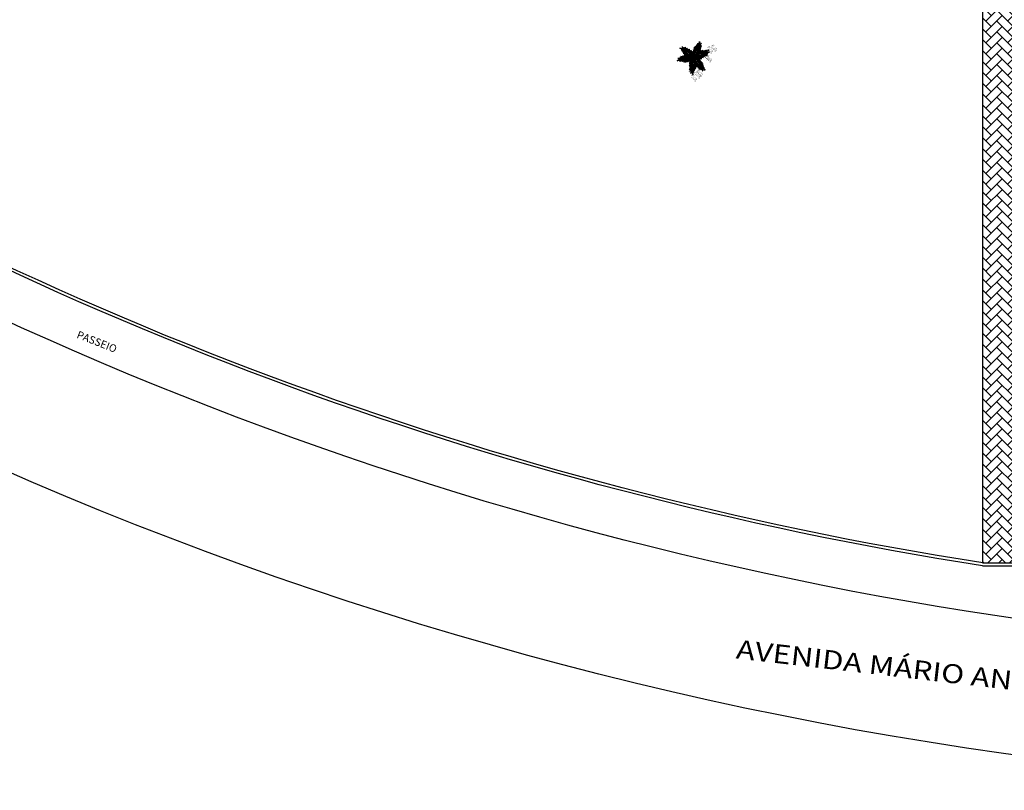
# Model space of a CAD drawing. Units: millimetres. Extents: x 2950 to 3435, y 1216 to 1430.
# Drawn here: x 3056 to 3108, y 1223 to 1264 of the extents above; entities that cross this region are included whole.
import ezdxf

# ---------------------------------------------------------------- set-up
doc = ezdxf.new("R2010")
doc.units = ezdxf.units.MM
doc.linetypes.add('CONTINUO', pattern=[0])
doc.linetypes.add('DASHED2', pattern=[0.375, 0.25, -0.125])
for name, color, linetype in [('BASE ELETRICA', 253, 'Continuous'), ('BASE ELÉTRICA 2', 30, 'Continuous'), ('VEGET1', 103, 'Continuous'), ('VEGET2', 71, 'Continuous')]:
    doc.layers.add(name, color=color, linetype=linetype)
doc.styles.add('ROMANS', font='romans', dxfattribs={"height": 0.2})
doc.styles.add('tGTimes New Roman86', font='times.ttf', dxfattribs={"height": 6e-05})

# ---------------------------------------------------------------- blocks, each defined once
blk = doc.blocks.new('VEG2')
at = {"color": 0}
for p, q in [((-0.228, 1.078), (-0.228, 1.078)), ((-0.222, 1.096), (-0.222, 1.096)), ((-0.218, 1.069), (-0.218, 1.069)), ((-0.162, 1.089), (-0.162, 1.089)), ((-0.09, 1.151), (-0.09, 1.151)), ((-0.077, 1.168), (-0.077, 1.168)), ((-0.075, 1.1), (-0.075, 1.1)), ((-0.066, 1.091), (-0.066, 1.091)), ((-0.061, 1.082), (-0.061, 1.082)), ((-0.051, 1.171), (-0.051, 1.171)), ((-0.03, 1.197), (-0.03, 1.197)), ((-0.028, 1.238), (-0.028, 1.238)), ((-0.026, 1.101), (-0.026, 1.101)), ((-0.023, 1.051), (-0.023, 1.051)), ((-0.022, 1.256), (-0.022, 1.256)), ((-0.018, 1.229), (-0.018, 1.229)), ((-0.01, 1.177), (-0.01, 1.177)), ((-0.002, 1.144), (-0.002, 1.144)), ((0.019, 1.131), (0.019, 1.131)), ((0.025, 1.189), (0.025, 1.189)), ((0.036, 1.053), (0.036, 1.053)), ((0.038, 1.249), (0.038, 1.249)), ((0.041, 1.152), (0.041, 1.152)), ((0.044, 1.056), (0.044, 1.056)), ((0.075, 1.144), (0.075, 1.144)), ((0.084, 1.135), (0.084, 1.135)), ((0.095, 1.082), (0.095, 1.082)), ((0.104, 1.062), (0.104, 1.062)), ((0.109, 1.106), (0.109, 1.106)), ((0.128, 1.095), (0.128, 1.095)), ((0.13, 1.066), (0.13, 1.066)), ((0.172, 1.055), (0.172, 1.055)), ((0.177, 1.05), (0.177, 1.05)), ((0.187, 1.041), (0.187, 1.041)), ((-0.382, 0.901), (-0.382, 0.901)), ((-0.369, 0.918), (-0.369, 0.918)), ((-0.367, 0.85), (-0.367, 0.85)), ((-0.358, 0.841), (-0.358, 0.841)), ((-0.353, 0.832), (-0.353, 0.832)), ((-0.343, 0.921), (-0.343, 0.921)), ((-0.322, 0.947), (-0.322, 0.947)), ((-0.32, 0.988), (-0.32, 0.988)), ((-0.318, 0.851), (-0.318, 0.851)), ((-0.315, 0.801), (-0.315, 0.801)), ((-0.313, 1.006), (-0.313, 1.006)), ((-0.31, 0.979), (-0.31, 0.979)), ((-0.302, 0.927), (-0.302, 0.927)), ((-0.294, 0.894), (-0.294, 0.894)), ((-0.29, 0.991), (-0.29, 0.991)), ((-0.277, 1.008), (-0.277, 1.008)), ((-0.275, 0.94), (-0.275, 0.94)), ((-0.273, 0.881), (-0.273, 0.881)), ((-0.267, 0.939), (-0.267, 0.939)), ((-0.266, 0.931), (-0.266, 0.931)), ((-0.261, 0.922), (-0.261, 0.922)), ((-0.256, 0.803), (-0.256, 0.803)), ((-0.254, 0.999), (-0.254, 0.999)), ((-0.251, 1.011), (-0.251, 1.011)), ((-0.251, 0.902), (-0.251, 0.902)), ((-0.251, 0.674), (-0.251, 0.674)), ((-0.248, 0.806), (-0.248, 0.806)), ((-0.23, 1.037), (-0.23, 1.037)), ((-0.226, 0.941), (-0.226, 0.941)), ((-0.223, 0.891), (-0.223, 0.891)), ((-0.217, 0.894), (-0.217, 0.894)), ((-0.213, 0.644), (-0.213, 0.644)), ((-0.212, 0.708), (-0.212, 0.708)), ((-0.21, 1.017), (-0.21, 1.017)), ((-0.21, 0.68), (-0.21, 0.68)), ((-0.208, 0.885), (-0.208, 0.885)), ((-0.202, 0.984), (-0.202, 0.984)), ((-0.197, 0.832), (-0.197, 0.832)), ((-0.192, 0.63), (-0.192, 0.63)), ((-0.188, 0.812), (-0.188, 0.812)), ((-0.183, 0.855), (-0.183, 0.855)), ((-0.181, 0.971), (-0.181, 0.971)), ((-0.18, 0.759), (-0.18, 0.759)), ((-0.177, 0.663), (-0.177, 0.663)), ((-0.175, 1.029), (-0.175, 1.029)), ((-0.164, 0.893), (-0.164, 0.893)), ((-0.164, 0.845), (-0.164, 0.845)), ((-0.162, 0.815), (-0.162, 0.815)), ((-0.162, 0.662), (-0.162, 0.662)), ((-0.159, 0.992), (-0.159, 0.992)), ((-0.159, 0.764), (-0.159, 0.764)), ((-0.157, 0.707), (-0.157, 0.707)), ((-0.156, 0.896), (-0.156, 0.896)), ((-0.153, 0.653), (-0.153, 0.653)), ((-0.142, 0.689), (-0.142, 0.689)), ((-0.125, 0.984), (-0.125, 0.984)), ((-0.121, 0.734), (-0.121, 0.734)), ((-0.12, 0.805), (-0.12, 0.805)), ((-0.12, 0.798), (-0.12, 0.798)), ((-0.118, 0.77), (-0.118, 0.77)), ((-0.117, 0.709), (-0.117, 0.709)), ((-0.116, 0.975), (-0.116, 0.975)), ((-0.116, 0.692), (-0.116, 0.692)), ((-0.115, 0.8), (-0.115, 0.8)), ((-0.105, 0.922), (-0.105, 0.922)), ((-0.105, 0.791), (-0.105, 0.791)), ((-0.1, 0.72), (-0.1, 0.72)), ((-0.096, 0.902), (-0.096, 0.902)), ((-0.091, 0.946), (-0.091, 0.946)), ((-0.088, 0.849), (-0.088, 0.849)), ((-0.085, 0.753), (-0.085, 0.753)), ((-0.072, 0.935), (-0.072, 0.935)), ((-0.07, 0.906), (-0.07, 0.906)), ((-0.07, 0.752), (-0.07, 0.752)), ((-0.065, 0.797), (-0.065, 0.797)), ((-0.061, 0.744), (-0.061, 0.744)), ((-0.05, 0.779), (-0.05, 0.779)), ((-0.028, 0.895), (-0.028, 0.895)), ((-0.025, 0.799), (-0.025, 0.799)), ((-0.024, 0.782), (-0.024, 0.782)), ((-0.023, 0.89), (-0.023, 0.89)), ((-0.013, 0.881), (-0.013, 0.881)), ((0.041, 0.924), (0.041, 0.924)), ((0.06, 0.841), (0.06, 0.841)), ((0.073, 0.858), (0.073, 0.858)), ((0.075, 0.79), (0.075, 0.79)), ((0.079, 0.894), (0.079, 0.894)), ((0.08, 0.958), (0.08, 0.958)), ((0.082, 0.93), (0.082, 0.93)), ((0.084, 0.781), (0.084, 0.781)), ((0.089, 0.772), (0.089, 0.772)), ((0.099, 0.861), (0.099, 0.861)), ((0.1, 0.88), (0.1, 0.88)), ((0.112, 1.009), (0.112, 1.009)), ((0.115, 0.913), (0.115, 0.913)), ((0.12, 0.887), (0.12, 0.887)), ((0.122, 0.928), (0.122, 0.928)), ((0.124, 0.791), (0.124, 0.791)), ((0.127, 0.741), (0.127, 0.741)), ((0.128, 0.946), (0.128, 0.946)), ((0.13, 0.912), (0.13, 0.912)), ((0.132, 0.919), (0.132, 0.919)), ((0.135, 0.957), (0.135, 0.957)), ((0.139, 0.904), (0.139, 0.904)), ((0.14, 0.867), (0.14, 0.867)), ((0.148, 0.834), (0.148, 0.834)), ((0.15, 0.939), (0.15, 0.939)), ((0.169, 0.821), (0.169, 0.821)), ((0.175, 0.959), (0.175, 0.959)), ((0.175, 0.879), (0.175, 0.879)), ((0.176, 0.942), (0.176, 0.942)), ((0.186, 0.743), (0.186, 0.743)), ((0.188, 0.939), (0.188, 0.939)), ((0.191, 0.842), (0.191, 0.842)), ((0.191, 0.614), (0.191, 0.614)), ((0.194, 0.746), (0.194, 0.746)), ((0.225, 0.834), (0.225, 0.834)), ((0.229, 0.584), (0.229, 0.584)), ((0.23, 0.648), (0.23, 0.648)), ((0.232, 0.62), (0.232, 0.62)), ((0.234, 0.825), (0.234, 0.825)), ((0.245, 0.772), (0.245, 0.772)), ((0.25, 0.57), (0.25, 0.57)), ((0.254, 0.752), (0.254, 0.752)), ((0.259, 0.796), (0.259, 0.796)), ((0.262, 0.699), (0.262, 0.699)), ((0.265, 0.603), (0.265, 0.603)), ((0.278, 0.785), (0.278, 0.785)), ((0.28, 0.756), (0.28, 0.756)), ((0.28, 0.602), (0.28, 0.602)), ((0.285, 0.647), (0.285, 0.647)), ((0.289, 0.594), (0.289, 0.594)), ((0.3, 0.629), (0.3, 0.629)), ((0.322, 0.745), (0.322, 0.745)), ((0.325, 0.649), (0.325, 0.649)), ((0.326, 0.632), (0.326, 0.632)), ((0.327, 0.74), (0.327, 0.74)), ((0.337, 0.731), (0.337, 0.731)), ((-0.87, 0.141), (-0.87, 0.141)), ((-0.857, 0.158), (-0.857, 0.158)), ((-0.855, 0.09), (-0.855, 0.09)), ((-0.846, 0.081), (-0.846, 0.081)), ((-0.841, 0.072), (-0.841, 0.072)), ((-0.831, 0.161), (-0.831, 0.161)), ((-0.81, 0.187), (-0.81, 0.187)), ((-0.808, 0.228), (-0.808, 0.228)), ((-0.806, 0.091), (-0.806, 0.091)), ((-0.803, 0.041), (-0.803, 0.041)), ((-0.802, 0.246), (-0.802, 0.246)), ((-0.798, 0.219), (-0.798, 0.219)), ((-0.79, 0.167), (-0.79, 0.167)), ((-0.782, 0.134), (-0.782, 0.134)), ((-0.761, 0.121), (-0.761, 0.121)), ((-0.755, 0.179), (-0.755, 0.179)), ((-0.75, 0.061), (-0.75, 0.061)), ((-0.744, 0.043), (-0.744, 0.043)), ((-0.742, 0.239), (-0.742, 0.239)), ((-0.739, 0.142), (-0.739, 0.142)), ((-0.737, 0.078), (-0.737, 0.078)), ((-0.736, 0.046), (-0.736, 0.046)), ((-0.735, 0.01), (-0.735, 0.01)), ((-0.726, 0.001), (-0.726, 0.001)), ((-0.711, 0.081), (-0.711, 0.081)), ((-0.705, 0.134), (-0.705, 0.134)), ((-0.696, 0.125), (-0.696, 0.125)), ((-0.69, 0.107), (-0.69, 0.107)), ((-0.688, 0.148), (-0.688, 0.148)), ((-0.686, 0.011), (-0.686, 0.011)), ((-0.685, 0.072), (-0.685, 0.072)), ((-0.682, 0.166), (-0.682, 0.166)), ((-0.678, 0.139), (-0.678, 0.139)), ((-0.676, 0.052), (-0.676, 0.052)), ((-0.671, 0.096), (-0.671, 0.096)), ((-0.67, 0.087), (-0.67, 0.087)), ((-0.662, 0.054), (-0.662, 0.054)), ((-0.652, 0.085), (-0.652, 0.085)), ((-0.65, 0.056), (-0.65, 0.056)), ((-0.641, 0.041), (-0.641, 0.041)), ((-0.635, 0.099), (-0.635, 0.099)), ((-0.622, 0.159), (-0.622, 0.159)), ((-0.619, 0.062), (-0.619, 0.062)), ((-0.608, 0.045), (-0.608, 0.045)), ((-0.603, 0.04), (-0.603, 0.04)), ((-0.593, 0.031), (-0.593, 0.031)), ((-0.585, 0.054), (-0.585, 0.054)), ((-0.576, 0.045), (-0.576, 0.045)), ((-0.551, 0.016), (-0.551, 0.016)), ((-0.532, 0.005), (-0.532, 0.005)), ((-1.14, -0.409), (-1.14, -0.409)), ((-1.127, -0.392), (-1.127, -0.392)), ((-1.125, -0.46), (-1.125, -0.46)), ((-1.116, -0.469), (-1.116, -0.469)), ((-1.111, -0.478), (-1.111, -0.478)), ((-1.101, -0.389), (-1.101, -0.389)), ((-1.08, -0.363), (-1.08, -0.363)), ((-1.078, -0.322), (-1.078, -0.322)), ((-1.076, -0.459), (-1.076, -0.459)), ((-1.073, -0.509), (-1.073, -0.509)), ((-1.072, -0.304), (-1.072, -0.304)), ((-1.068, -0.331), (-1.068, -0.331)), ((-1.06, -0.383), (-1.06, -0.383)), ((-1.052, -0.416), (-1.052, -0.416)), ((-1.031, -0.429), (-1.031, -0.429)), ((-1.025, -0.371), (-1.025, -0.371)), ((-1.014, -0.507), (-1.014, -0.507)), ((-1.012, -0.311), (-1.012, -0.311)), ((-1.009, -0.408), (-1.009, -0.408)), ((-1.006, -0.504), (-1.006, -0.504)), ((-0.975, -0.416), (-0.975, -0.416)), ((-0.966, -0.425), (-0.966, -0.425)), ((-0.955, -0.478), (-0.955, -0.478)), ((-0.946, -0.498), (-0.946, -0.498)), ((-0.941, -0.454), (-0.941, -0.454)), ((-0.936, -0.328), (-0.936, -0.328)), ((-0.923, -0.311), (-0.923, -0.311)), ((-0.922, -0.379), (-0.922, -0.379)), ((-0.922, -0.465), (-0.922, -0.465)), ((-0.92, -0.494), (-0.92, -0.494)), ((-0.912, -0.388), (-0.912, -0.388)), ((-0.907, -0.397), (-0.907, -0.397)), ((-0.897, -0.308), (-0.897, -0.308)), ((-0.878, -0.505), (-0.878, -0.505)), ((-0.876, -0.282), (-0.876, -0.282)), ((-0.874, -0.241), (-0.874, -0.241)), ((-0.873, -0.378), (-0.873, -0.378)), ((-0.873, -0.51), (-0.873, -0.51)), ((-0.869, -0.428), (-0.869, -0.428)), ((-0.868, -0.223), (-0.868, -0.223)), ((-0.865, -0.25), (-0.865, -0.25)), ((-0.863, -0.519), (-0.863, -0.519)), ((-0.856, -0.302), (-0.856, -0.302)), ((-0.848, -0.335), (-0.848, -0.335)), ((-0.827, -0.348), (-0.827, -0.348)), ((-0.821, -0.29), (-0.821, -0.29)), ((-0.81, -0.426), (-0.81, -0.426)), ((-0.808, -0.23), (-0.808, -0.23)), ((-0.805, -0.327), (-0.805, -0.327)), ((-0.802, -0.423), (-0.802, -0.423)), ((-0.771, -0.335), (-0.771, -0.335)), ((-0.762, -0.344), (-0.762, -0.344)), ((-0.751, -0.397), (-0.751, -0.397)), ((-0.742, -0.417), (-0.742, -0.417)), ((-0.739, -0.086), (-0.739, -0.086)), ((-0.737, -0.374), (-0.737, -0.374)), ((-0.734, -0.47), (-0.734, -0.47)), ((-0.721, -0.008), (-0.721, -0.008)), ((-0.719, -0.384), (-0.719, -0.384)), ((-0.716, -0.413), (-0.716, -0.413)), ((-0.701, -0.116), (-0.701, -0.116)), ((-0.7, -0.052), (-0.7, -0.052)), ((-0.698, -0.08), (-0.698, -0.08)), ((-0.683, -0.039), (-0.683, -0.039)), ((-0.68, -0.13), (-0.68, -0.13)), ((-0.674, -0.424), (-0.674, -0.424)), ((-0.671, -0.52), (-0.671, -0.52)), ((-0.669, -0.429), (-0.669, -0.429)), ((-0.668, -0.001), (-0.668, -0.001)), ((-0.665, -0.097), (-0.665, -0.097)), ((-0.66, -0.438), (-0.66, -0.438)), ((-0.65, -0.098), (-0.65, -0.098)), ((-0.645, -0.053), (-0.645, -0.053)), ((-0.641, -0.106), (-0.641, -0.106)), ((-0.63, -0.071), (-0.63, -0.071)), ((-0.624, -0.037), (-0.624, -0.037)), ((-0.619, -0.166), (-0.619, -0.166)), ((-0.616, -0.034), (-0.616, -0.034)), ((-0.605, -0.051), (-0.605, -0.051)), ((-0.604, -0.068), (-0.604, -0.068)), ((-0.581, -0.196), (-0.581, -0.196)), ((-0.58, -0.132), (-0.58, -0.132)), ((-0.578, -0.16), (-0.578, -0.16)), ((-0.565, -0.008), (-0.565, -0.008)), ((-0.56, -0.21), (-0.56, -0.21)), ((-0.556, -0.028), (-0.556, -0.028)), ((-0.548, -0.081), (-0.548, -0.081)), ((-0.545, -0.177), (-0.545, -0.177)), ((-0.53, -0.024), (-0.53, -0.024)), ((-0.53, -0.178), (-0.53, -0.178)), ((-0.525, -0.133), (-0.525, -0.133)), ((-0.521, -0.186), (-0.521, -0.186)), ((-0.51, -0.151), (-0.51, -0.151)), ((-0.488, -0.035), (-0.488, -0.035)), ((-0.485, -0.131), (-0.485, -0.131)), ((-0.484, -0.148), (-0.484, -0.148)), ((-0.483, -0.04), (-0.483, -0.04)), ((-0.473, -0.049), (-0.473, -0.049)), ((-1.009, -0.636), (-1.009, -0.636)), ((-0.971, -0.666), (-0.971, -0.666)), ((-0.97, -0.602), (-0.97, -0.602)), ((-0.968, -0.63), (-0.968, -0.63)), ((-0.95, -0.68), (-0.95, -0.68)), ((-0.938, -0.551), (-0.938, -0.551)), ((-0.935, -0.647), (-0.935, -0.647)), ((-0.92, -0.648), (-0.92, -0.648)), ((-0.915, -0.603), (-0.915, -0.603)), ((-0.911, -0.656), (-0.911, -0.656)), ((-0.9, -0.621), (-0.9, -0.621)), ((-0.875, -0.601), (-0.875, -0.601)), ((-0.874, -0.618), (-0.874, -0.618)), ((-0.805, -0.555), (-0.805, -0.555)), ((-0.768, -0.585), (-0.768, -0.585)), ((-0.766, -0.521), (-0.766, -0.521)), ((-0.764, -0.549), (-0.764, -0.549)), ((-0.747, -0.599), (-0.747, -0.599)), ((-0.731, -0.566), (-0.731, -0.566)), ((-0.717, -0.567), (-0.717, -0.567)), ((-0.711, -0.522), (-0.711, -0.522)), ((-0.707, -0.575), (-0.707, -0.575)), ((-0.696, -0.54), (-0.696, -0.54)), ((-0.67, -0.537), (-0.67, -0.537))]:
    blk.add_line(p, q, dxfattribs=at)
at = {"layer": 'VEGET1'}
for p, q in [((-0.037, 0.536), (0.096, 0.343)), ((0.092, 0.399), (-0.037, 0.536)), ((-0.029, 0.586), (0.092, 0.399)), ((0.112, 0.437), (-0.029, 0.586)), ((0.02, 0.661), (0.12, 0.503)), ((0.135, 0.539), (0.02, 0.661)), ((0.028, 0.595), (0.112, 0.437)), ((0.12, 0.503), (0.028, 0.595)), ((0.051, 0.724), (0.135, 0.539)), ((0.138, 0.588), (0.051, 0.724)), ((0.074, 0.78), (0.138, 0.588)), ((0.16, 0.627), (0.074, 0.78)), ((0.123, 0.886), (0.16, 0.627)), ((0.181, 0.636), (0.123, 0.886)), ((0.181, 0.636), (0.151, 0.355)), ((0.158, 0.358), (0.181, 0.636)), ((0.237, 0.833), (0.181, 0.636)), ((0.186, 0.445), (0.304, 0.655)), ((0.299, 0.567), (0.186, 0.445)), ((0.19, 0.385), (0.299, 0.567)), ((0.191, 0.578), (0.237, 0.833)), ((0.263, 0.718), (0.191, 0.578)), ((0.191, 0.508), (0.263, 0.718)), ((0.304, 0.655), (0.191, 0.508)), ((-0.356, 0.011), (-0.2, -0.043)), ((-0.147, -0.02), (-0.356, 0.011)), ((-0.324, 0.056), (-0.147, -0.02)), ((-0.061, -0.013), (-0.324, 0.056)), ((-0.24, 0.08), (-0.061, -0.013)), ((-0.086, 0.036), (-0.24, 0.08)), ((-0.053, 0.508), (0.07, 0.329)), ((0.096, 0.343), (-0.053, 0.508)), ((-0.027, 0.358), (-0.051, 0.381)), ((-0.05, 0.377), (-0.028, 0.345)), ((-0.047, 0.456), (0.022, 0.346)), ((0.07, 0.329), (-0.047, 0.456)), ((-0.032, 0.296), (-0.042, 0.305)), ((-0.04, 0.287), (-0.033, 0.276)), ((0.017, 0.314), (-0.018, 0.349)), ((-0.015, 0.326), (0.013, 0.285)), ((0.009, 0.261), (-0.009, 0.277)), ((-0.004, 0.232), (0.003, 0.22)), ((0.028, 0.336), (0.065, 0.276)), ((0.063, 0.268), (0.028, 0.303)), ((0.028, 0.263), (0.054, 0.226)), ((0.053, 0.223), (0.028, 0.245)), ((0.028, 0.182), (0.04, 0.164)), ((0.038, 0.154), (0.029, 0.162)), ((0.067, 0.006), (0.069, 0.005)), ((0.151, 0.355), (0.068, 0.053)), ((0.069, 0.005), (0.158, 0.358)), ((0.072, 0.265), (0.081, 0.251)), ((0.081, 0.251), (0.072, 0.26)), ((0.126, 0.105), (0.317, 0.298)), ((0.297, 0.214), (0.126, 0.105)), ((0.163, 0.183), (0.295, 0.349)), ((0.317, 0.298), (0.163, 0.183)), ((0.17, 0.24), (0.326, 0.433)), ((0.295, 0.349), (0.17, 0.24)), ((0.181, 0.102), (0.297, 0.214)), ((0.183, 0.328), (0.292, 0.491)), ((0.326, 0.433), (0.183, 0.328)), ((0.292, 0.491), (0.19, 0.385)), ((-0.503, -0.193), (-0.747, -0.281)), ((-0.747, -0.281), (-0.548, -0.231)), ((-0.548, -0.231), (-0.736, -0.406)), ((-0.736, -0.406), (-0.53, -0.245)), ((-0.442, -0.158), (-0.66, -0.201)), ((-0.66, -0.201), (-0.503, -0.193)), ((-0.385, -0.132), (-0.626, -0.134)), ((-0.626, -0.134), (-0.442, -0.158)), ((-0.619, -0.396), (-0.485, -0.245)), ((-0.53, -0.245), (-0.619, -0.396)), ((-0.559, -0.388), (-0.441, -0.222)), ((-0.485, -0.245), (-0.559, -0.388)), ((-0.296, -0.112), (-0.548, -0.231)), ((-0.548, -0.231), (-0.289, -0.117)), ((-0.547, -0.095), (-0.385, -0.132)), ((-0.335, -0.098), (-0.547, -0.095)), ((-0.489, -0.383), (-0.402, -0.218)), ((-0.441, -0.222), (-0.489, -0.383)), ((-0.478, -0.062), (-0.335, -0.098)), ((-0.282, -0.075), (-0.478, -0.062)), ((-0.445, -0.004), (-0.282, -0.075)), ((-0.2, -0.043), (-0.445, -0.004)), ((-0.436, -0.344), (-0.341, -0.192)), ((-0.402, -0.218), (-0.436, -0.344)), ((-0.4, -0.388), (-0.299, -0.19)), ((-0.341, -0.192), (-0.4, -0.388)), ((-0.352, -0.37), (-0.252, -0.159)), ((-0.299, -0.19), (-0.352, -0.37)), ((-0.252, -0.159), (-0.32, -0.37)), ((-0.32, -0.37), (-0.227, -0.174)), ((0.054, -0.013), (-0.296, -0.112)), ((-0.289, -0.117), (0.013, -0.038)), ((-0.227, -0.174), (-0.278, -0.339)), ((-0.278, -0.339), (-0.217, -0.224)), ((-0.212, -0.214), (-0.178, -0.152)), ((-0.203, -0.273), (-0.212, -0.304)), ((-0.208, -0.302), (-0.192, -0.267)), ((-0.187, -0.212), (-0.2, -0.26)), ((-0.171, -0.149), (-0.183, -0.198)), ((-0.182, -0.246), (-0.16, -0.202)), ((-0.172, -0.14), (-0.164, -0.125)), ((-0.164, -0.125), (-0.167, -0.138)), ((-0.147, -0.245), (-0.15, -0.259)), ((-0.149, -0.177), (-0.129, -0.136)), ((-0.137, -0.192), (-0.142, -0.217)), ((-0.135, -0.248), (-0.129, -0.236)), ((-0.126, -0.135), (-0.133, -0.168)), ((-0.105, -0.19), (-0.099, -0.177)), ((-0.079, -0.136), (-0.069, -0.117)), ((-0.059, -0.114), (-0.061, -0.126)), ((0.055, -0.015), (0.054, -0.013)), ((0.079, -0.015), (0.077, -0.017)), ((0.077, -0.017), (0.338, -0.27)), ((0.105, -0.162), (0.144, -0.318)), ((0.339, -0.262), (0.12, -0.04)), ((0.135, -0.116), (0.207, -0.378)), ((0.144, -0.318), (0.135, -0.116)), ((0.184, -0.187), (0.262, -0.384)), ((0.207, -0.378), (0.184, -0.187)), ((0.221, -0.064), (0.233, -0.06)), ((0.251, -0.07), (0.23, -0.071)), ((0.23, -0.222), (0.319, -0.453)), ((0.262, -0.384), (0.23, -0.222)), ((0.274, -0.112), (0.305, -0.101)), ((0.321, -0.11), (0.276, -0.114)), ((0.284, -0.15), (0.296, -0.146)), ((0.301, -0.149), (0.284, -0.15)), ((0.31, -0.066), (0.296, -0.067)), ((0.299, -0.277), (0.386, -0.453)), ((0.319, -0.453), (0.299, -0.277)), ((0.308, -0.143), (0.356, -0.13)), ((0.384, -0.146), (0.314, -0.149)), ((0.328, -0.093), (0.352, -0.084)), ((0.338, -0.27), (0.567, -0.429)), ((0.567, -0.429), (0.339, -0.262)), ((0.345, -0.311), (0.449, -0.497)), ((0.386, -0.453), (0.345, -0.311)), ((0.397, -0.104), (0.348, -0.108)), ((0.357, -0.209), (0.574, -0.162)), ((0.59, -0.19), (0.357, -0.209)), ((0.358, -0.179), (0.526, -0.141)), ((0.574, -0.162), (0.358, -0.179)), ((0.376, -0.063), (0.362, -0.063)), ((0.371, -0.126), (0.463, -0.101)), ((0.379, -0.075), (0.393, -0.07)), ((0.526, -0.141), (0.396, -0.146)), ((0.4, -0.338), (0.522, -0.545)), ((0.449, -0.497), (0.4, -0.338)), ((0.407, -0.234), (0.59, -0.19)), ((0.629, -0.222), (0.407, -0.234)), ((0.459, -0.099), (0.42, -0.102)), ((0.43, -0.269), (0.629, -0.222)), ((0.609, -0.276), (0.43, -0.269)), ((0.451, -0.374), (0.597, -0.541)), ((0.522, -0.545), (0.451, -0.374)), ((0.483, -0.309), (0.609, -0.276)), ((0.669, -0.302), (0.483, -0.309)), ((0.506, -0.34), (0.669, -0.302)), ((0.709, -0.36), (0.506, -0.34)), ((0.512, -0.409), (0.71, -0.577)), ((0.597, -0.541), (0.512, -0.409)), ((0.541, -0.008), (0.546, -0.008)), ((0.548, -0.368), (0.709, -0.36)), ((0.746, -0.408), (0.548, -0.368)), ((0.567, -0.429), (0.813, -0.504)), ((0.71, -0.577), (0.567, -0.429)), ((0.571, -0.406), (0.746, -0.408)), ((0.813, -0.504), (0.571, -0.406))]:
    blk.add_line(p, q, dxfattribs=at)
at = {"layer": 'VEGET2'}
for p, q in [((-0.525, 0.664), (-0.317, 0.507)), ((-0.308, 0.528), (-0.525, 0.664)), ((-0.486, 0.554), (-0.304, 0.464)), ((-0.317, 0.507), (-0.486, 0.554)), ((-0.408, 0.708), (-0.308, 0.528)), ((-0.259, 0.494), (-0.408, 0.708)), ((-0.308, 0.644), (-0.259, 0.494)), ((-0.21, 0.444), (-0.308, 0.644)), ((-0.308, 0.528), (-0.13, 0.308)), ((-0.128, 0.315), (-0.308, 0.528)), ((-0.234, 0.629), (-0.21, 0.444)), ((-0.17, 0.397), (-0.234, 0.629)), ((-0.176, 0.563), (-0.17, 0.397)), ((-0.124, 0.357), (-0.176, 0.563)), ((-0.462, 0.498), (-0.272, 0.427)), ((-0.304, 0.464), (-0.462, 0.498)), ((-0.439, 0.432), (-0.257, 0.39)), ((-0.272, 0.427), (-0.439, 0.432)), ((-0.421, 0.344), (-0.203, 0.298)), ((-0.216, 0.338), (-0.421, 0.344)), ((-0.391, 0.303), (-0.161, 0.261)), ((-0.203, 0.298), (-0.391, 0.303)), ((-0.387, 0.391), (-0.216, 0.338)), ((-0.257, 0.39), (-0.387, 0.391)), ((-0.383, 0.272), (-0.17, 0.233)), ((-0.161, 0.261), (-0.383, 0.272)), ((-0.342, 0.239), (-0.106, 0.185)), ((-0.17, 0.233), (-0.342, 0.239)), ((-0.106, 0.185), (-0.303, 0.184)), ((-0.303, 0.184), (-0.098, 0.146)), ((-0.098, 0.146), (-0.263, 0.134)), ((-0.263, 0.134), (-0.039, 0.088)), ((-0.039, 0.088), (-0.185, 0.077)), ((-0.185, 0.077), (0, 0)), ((-0.13, 0.308), (0.047, -0.004)), ((0.059, 0.003), (-0.128, 0.315)), ((-0.126, 0.504), (-0.124, 0.357)), ((-0.088, 0.312), (-0.126, 0.504)), ((-0.062, 0.487), (-0.088, 0.312)), ((-0.036, 0.24), (-0.062, 0.487)), ((-0.024, 0.406), (-0.036, 0.24)), ((0, 0.195), (-0.024, 0.406)), ((0.027, 0.386), (0, 0.195)), ((0, 0), (0.067, -0.008)), ((0.029, 0.114), (0.027, 0.386)), ((0.073, 0.311), (0.029, 0.114)), ((0.047, -0.004), (0.059, 0.003)), ((0.067, -0.008), (0.073, 0.311)), ((0.107, 0.046), (0.067, -0.008)), ((0.08, 0.007), (0.08, -0.007)), ((0.439, 0.005), (0.08, 0.007)), ((0.267, 0.167), (0.107, 0.046)), ((0.355, 0.207), (0.203, 0.035)), ((0.203, 0.035), (0.267, 0.167)), ((0.418, 0.216), (0.283, 0.057)), ((0.283, 0.057), (0.355, 0.207)), ((0.486, 0.222), (0.32, 0.045)), ((0.32, 0.045), (0.418, 0.216)), ((0.535, 0.241), (0.394, 0.076)), ((0.394, 0.076), (0.486, 0.222)), ((0.414, 0.055), (0.535, 0.241)), ((0.565, 0.233), (0.414, 0.055)), ((0.718, 0.048), (0.439, 0.005)), ((0.444, -0.001), (0.718, 0.048)), ((0.616, 0.238), (0.467, 0.073)), ((0.467, 0.073), (0.565, 0.233)), ((0.508, 0.064), (0.616, 0.238)), ((0.639, 0.186), (0.508, 0.064)), ((0.701, 0.21), (0.574, 0.073)), ((0.574, 0.073), (0.639, 0.186)), ((0.597, 0.005), (0.819, -0.01)), ((0.769, -0.066), (0.597, 0.005)), ((0.613, 0.068), (0.701, 0.21)), ((0.77, 0.197), (0.613, 0.068)), ((0.661, 0.077), (0.77, 0.197)), ((0.83, 0.189), (0.661, 0.077)), ((0.665, 0.023), (0.924, 0.045)), ((0.819, -0.01), (0.665, 0.023)), ((0.705, 0.066), (0.83, 0.189)), ((0.945, 0.169), (0.705, 0.066)), ((0.718, 0.048), (0.945, 0.169)), ((0.924, 0.045), (0.718, 0.048)), ((-0.165, -0.415), (-0.334, -0.587)), ((-0.334, -0.587), (-0.187, -0.474)), ((-0.187, -0.474), (-0.311, -0.658)), ((-0.154, -0.356), (-0.306, -0.504)), ((-0.306, -0.504), (-0.165, -0.415)), ((-0.097, -0.221), (-0.298, -0.367)), ((-0.298, -0.367), (-0.132, -0.302)), ((-0.132, -0.302), (-0.28, -0.431)), ((-0.28, -0.431), (-0.154, -0.356)), ((-0.02, -0.102), (-0.255, -0.239)), ((-0.255, -0.239), (-0.076, -0.168)), ((-0.076, -0.168), (-0.246, -0.294)), ((-0.246, -0.294), (-0.097, -0.221)), ((0.067, -0.008), (-0.213, -0.163)), ((-0.213, -0.163), (-0.02, -0.102)), ((-0.21, -0.6), (-0.108, -0.337)), ((-0.116, -0.338), (-0.21, -0.6)), ((-0.14, -0.519), (-0.061, -0.666)), ((-0.107, -0.719), (-0.14, -0.519)), ((0.061, -0.02), (-0.116, -0.338)), ((-0.116, -0.488), (-0.051, -0.601)), ((-0.061, -0.666), (-0.116, -0.488)), ((-0.108, -0.337), (0.073, -0.027)), ((-0.092, -0.426), (0.005, -0.607)), ((-0.051, -0.601), (-0.092, -0.426)), ((-0.063, -0.395), (0.026, -0.56)), ((0.005, -0.607), (-0.063, -0.395)), ((-0.052, -0.34), (0.049, -0.538)), ((0.026, -0.56), (-0.052, -0.34)), ((-0.023, -0.333), (0.057, -0.486)), ((0.049, -0.538), (-0.023, -0.333)), ((-0.014, -0.254), (0.085, -0.424)), ((0.057, -0.486), (-0.014, -0.254)), ((0.016, -0.228), (0.109, -0.365)), ((0.085, -0.424), (0.016, -0.228)), ((0.037, -0.148), (0.119, -0.269)), ((0.109, -0.365), (0.037, -0.148)), ((0.073, -0.027), (0.061, -0.02)), ((0.093, -0.07), (0.067, -0.008)), ((0.067, -0.008), (0.341, -0.173)), ((0.08, -0.007), (0.444, -0.001)), ((0.119, -0.269), (0.093, -0.07)), ((0.191, -0.036), (0.428, -0.171)), ((0.341, -0.173), (0.191, -0.036)), ((0.276, -0.052), (0.471, -0.136)), ((0.428, -0.171), (0.276, -0.052)), ((0.333, -0.044), (0.56, -0.144)), ((0.471, -0.136), (0.333, -0.044)), ((0.421, -0.034), (0.607, -0.097)), ((0.56, -0.144), (0.421, -0.034)), ((0.478, -0.026), (0.683, -0.083)), ((0.607, -0.097), (0.478, -0.026)), ((0.536, -0.006), (0.769, -0.066)), ((0.683, -0.083), (0.536, -0.006)), ((-0.205, -0.542), (-0.316, -0.777)), ((-0.316, -0.777), (-0.21, -0.6)), ((-0.311, -0.658), (-0.205, -0.542)), ((-0.219, -0.857), (-0.188, -0.598)), ((-0.21, -0.6), (-0.219, -0.857)), ((-0.188, -0.598), (-0.144, -0.768)), ((-0.156, -0.566), (-0.107, -0.719)), ((-0.144, -0.768), (-0.156, -0.566))]:
    blk.add_line(p, q, dxfattribs=at)

msp = doc.modelspace()

# ---------------------------------------------------------------- hatches: boundary and pattern name
at = {"layer": 'BASE ELETRICA', "ltscale": 0.501}
h = msp.add_hatch(dxfattribs=at)
h.set_pattern_fill('AR-HBONE', color=256, scale=0.004)
h.set_pattern_definition([(45, (-73.6712, 96.14828), (6e-17, 0.57473639), [1.2192, -0.4064]), (135, (-73.38383, 96.43565), (6e-17, 0.57473639), [1.2192, -0.4064])])
h.paths.add_polyline_path([(3116.566, 1285.37), (3106.749, 1285.37), (3106.749, 1234.806), (3116.566, 1234.806)])
h.paths.add_polyline_path([(3111.782, 1235.34), (3113.032, 1235.34), (3113.032, 1235.09), (3110.282, 1235.09), (3110.282, 1235.34), (3111.532, 1235.34), (3111.532, 1284.59), (3110.282, 1284.59), (3110.282, 1284.84), (3113.032, 1284.84), (3113.032, 1284.59), (3111.782, 1284.59)], flags=16)
h.paths.add_polyline_path([(3114.657, 1234.97), (3114.657, 1234.87), (3112.657, 1234.87), (3112.657, 1234.97)], flags=16)
h.paths.add_polyline_path([(3110.657, 1234.97), (3110.657, 1234.87), (3108.657, 1234.87), (3108.657, 1234.97)], flags=16)

# ---------------------------------------------------------------- linework, layer by layer
at = {"layer": 'BASE ELETRICA', "linetype": 'CONTINUO'}
for points in [[(3125.829, 1230.132, -0.126934), (3032.869, 1259.632, -0.079101), (2994.522, 1297.651), (2957.802, 1346.545, -0.296655), (2958.007, 1351.77), (2998.94, 1401.904)], [(3320.733, 1346.018), (3304.333, 1326.052), (3290.864, 1309.757), (3264.504, 1277.704, -0.212796), (3147.6, 1223.14, -0.159704), (3026.617, 1255.026, -0.079399), (2986.513, 1295.549), (2950.128, 1345.064)]]:
    msp.add_lwpolyline(points, format="xyb", dxfattribs=at)
at = {"layer": 'BASE ELÉTRICA 2', "ltscale": 0.5}
for p, q in [((3106.749, 1285.37), (3106.749, 1234.806)), ((3106.749, 1234.806), (3109.657, 1234.806)), ((3106.749, 1234.656), (3109.657, 1234.656))]:
    msp.add_line(p, q, dxfattribs=at)
for points in [[(3106.749, 1234.656, -0.10166), (3034.267, 1261.706, -0.079011), (2996.53, 1299.14), (2959.896, 1347.92, -0.275505), (2960.008, 1350.268), (3002.922, 1402.828)], [(3106.762, 1234.806, -0.101657), (3034.35, 1261.831, -0.079005), (2996.65, 1299.229), (2960.023, 1348.001, -0.273158), (2960.129, 1350.179), (3002.98, 1402.661)]]:
    msp.add_lwpolyline(points, format="xyb", dxfattribs=at)

# ---------------------------------------------------------------- block references
at = {"layer": 'BASE ELETRICA', "linetype": 'DASHED2', "lineweight": 5, "rotation": 180}
msp.add_blockref('VEG2', (3091.565, 1261.508), dxfattribs=at)

# ---------------------------------------------------------------- texts
at = {"layer": 'BASE ELETRICA', "style": 'ROMANS'}
msp.add_text('PASSEIO', height=0.4, rotation=338.5282, dxfattribs=at).set_placement((3058.848, 1246.712))
at = {"layer": 'BASE ELETRICA', "style": 'tGTimes New Roman86', "width": 1.2}
msp.add_text('AVENIDA MÁRIO ANDREAZZA', height=1, rotation=353.4851, dxfattribs=at).set_placement((3093.688, 1229.762))

doc.saveas('drawing.dxf')
